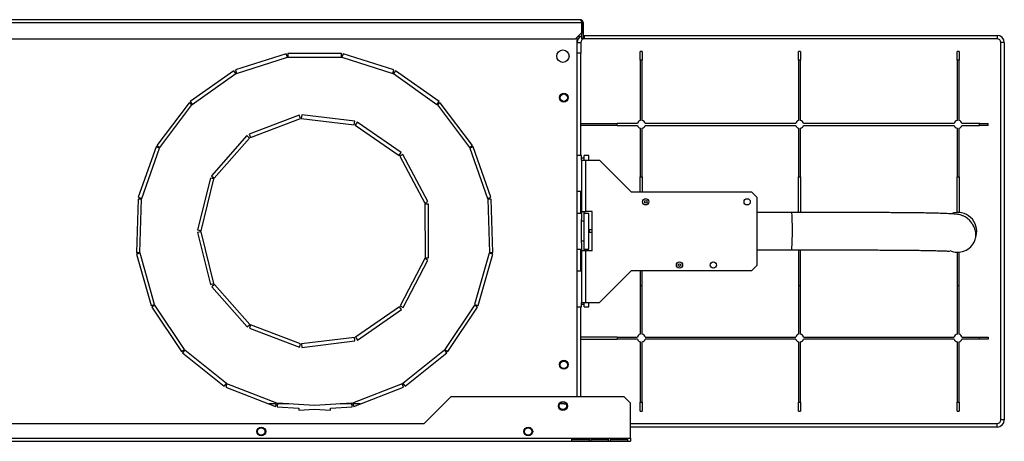
# Model space of a CAD drawing. Units: millimetres. Extents: x 138 to 4587, y 323 to 2638.
# Drawn here: x 3282 to 3835, y 2401 to 2638 of the extents above; entities that cross this region are included whole.
import ezdxf

# ---------------------------------------------------------------- set-up
doc = ezdxf.new("R2010")
doc.units = ezdxf.units.MM

msp = doc.modelspace()

# ---------------------------------------------------------------- linework, layer by layer
at = {"color": 7, "linetype": 'Continuous', "lineweight": 25}
for p, q in [((2737.52, 2636.64), (3597.6, 2636.64)), ((3596.81, 2638.24), (2738.31, 2638.24)), ((3597.6, 2630.98), (3597.6, 2636.64)), ((3597.61, 2636.64), (3598.41, 2636.64)), ((3597.61, 2636.64), (3597.61, 2630.98)), ((3598.41, 2636.64), (3598.41, 2630.98)), ((3594.07, 2627.44), (3597.6, 2630.98)), ((3595.06, 2426.45), (3595.06, 2628.44)), ((3596.06, 2629.44), (3596.06, 2628.09)), ((3597.61, 2630.98), (3598.41, 2630.98)), ((3597.61, 2627.44), (3597.61, 2630.98)), ((3598.41, 2630.98), (3598.41, 2627.44)), ((3598.41, 2629.39), (3599.06, 2629.44)), ((3599.06, 2629.44), (3831.06, 2629.44)), ((3599.06, 2629.44), (3599.06, 2627.44)), ((3831.06, 2629.44), (3831.06, 2627.44)), ((2741.06, 2627.44), (3594.07, 2627.44)), ((3595.06, 2625.44), (3597.06, 2625.44)), ((3597.06, 2625.44), (3597.06, 2619.44)), ((3598.41, 2627.44), (3597.61, 2627.44)), ((3831.06, 2627.44), (3599.06, 2627.44)), ((3833.06, 2413.44), (3833.06, 2625.44)), ((3835.06, 2625.44), (3833.06, 2625.44)), ((3835.06, 2625.44), (3835.06, 2413.44)), ((3431.61, 2619.1), (3403.02, 2610)), ((3403.63, 2608.1), (3432.22, 2617.19)), ((3432.22, 2617.19), (3431.61, 2619.1)), ((3462.56, 2619.24), (3432.56, 2619.24)), ((3432.56, 2619.24), (3432.56, 2617.24)), ((3432.56, 2617.24), (3462.56, 2617.24)), ((3462.56, 2617.24), (3462.56, 2619.24)), ((3463.51, 2619.1), (3462.91, 2617.19)), ((3462.91, 2617.19), (3491.49, 2608.1)), ((3492.1, 2610), (3463.51, 2619.1)), ((3597.06, 2619.44), (3595.06, 2619.44)), ((3597.06, 2561.94), (3597.06, 2619.44)), ((3631.61, 2620.44), (3630.51, 2620.44)), ((3630.51, 2615.44), (3630.51, 2620.44)), ((3631.61, 2620.44), (3631.61, 2615.44)), ((3719.51, 2615.44), (3719.51, 2620.44)), ((3720.61, 2620.44), (3719.51, 2620.44)), ((3720.61, 2620.44), (3720.61, 2615.44)), ((3808.51, 2615.44), (3808.51, 2620.44)), ((3809.61, 2620.44), (3808.51, 2620.44)), ((3809.61, 2620.44), (3809.61, 2615.44)), ((3630.51, 2615.44), (3630.51, 2581.63)), ((3631.61, 2615.44), (3630.51, 2615.44)), ((3631.61, 2581.63), (3631.61, 2615.44)), ((3719.51, 2615.44), (3719.51, 2581.63)), ((3720.61, 2615.44), (3719.51, 2615.44)), ((3720.61, 2581.63), (3720.61, 2615.44)), ((3808.51, 2615.44), (3808.51, 2581.63)), ((3809.61, 2615.44), (3808.51, 2615.44)), ((3809.61, 2581.63), (3809.61, 2615.44)), ((3402.16, 2609.57), (3377.68, 2592.24)), ((3378.83, 2590.6), (3403.32, 2607.94)), ((3403.32, 2607.94), (3402.16, 2609.57)), ((3403.02, 2610), (3403.63, 2608.1)), ((3491.49, 2608.1), (3492.1, 2610)), ((3492.96, 2609.57), (3491.8, 2607.94)), ((3491.8, 2607.94), (3516.29, 2590.6)), ((3517.44, 2592.24), (3492.96, 2609.57)), ((3376.99, 2591.57), (3358.91, 2567.62)), ((3360.51, 2566.42), (3378.58, 2590.36)), ((3378.58, 2590.36), (3376.99, 2591.57)), ((3377.68, 2592.24), (3378.83, 2590.6)), ((3516.29, 2590.6), (3517.44, 2592.24)), ((3518.13, 2591.57), (3516.54, 2590.36)), ((3516.54, 2590.36), (3534.61, 2566.42)), ((3536.21, 2567.62), (3518.13, 2591.57)), ((3438.81, 2584.64), (3410.77, 2573.97)), ((3439.52, 2582.77), (3438.81, 2584.64)), ((3440.3, 2584.83), (3440.06, 2582.84)), ((3470.09, 2581.25), (3440.3, 2584.83)), ((3411.49, 2572.1), (3439.52, 2582.77)), ((3440.06, 2582.84), (3469.85, 2579.26)), ((3469.85, 2579.26), (3470.09, 2581.25)), ((3471.49, 2580.72), (3470.36, 2579.07)), ((3470.36, 2579.07), (3495.07, 2562.06)), ((3496.2, 2563.71), (3471.49, 2580.72)), ((3597.06, 2579.99), (3617.62, 2579.99)), ((3617.62, 2578.89), (3597.06, 2578.89)), ((3617.62, 2578.89), (3617.62, 2579.99)), ((3628.88, 2579.99), (3617.62, 2579.99)), ((3617.62, 2578.89), (3628.88, 2578.89)), ((3717.88, 2579.99), (3633.24, 2579.99)), ((3633.24, 2578.89), (3717.88, 2578.89)), ((3806.88, 2579.99), (3722.24, 2579.99)), ((3722.24, 2578.89), (3806.88, 2578.89)), ((3821.06, 2579.99), (3811.24, 2579.99)), ((3811.24, 2578.89), (3821.06, 2578.89)), ((3821.06, 2578.89), (3821.06, 2579.99)), ((3821.06, 2579.99), (3826.06, 2579.99)), ((3826.06, 2578.89), (3821.06, 2578.89)), ((3826.06, 2578.89), (3826.06, 2579.99)), ((3409.54, 2573.12), (3389.67, 2550.64)), ((3411.04, 2571.79), (3409.54, 2573.12)), ((3410.77, 2573.97), (3411.49, 2572.1)), ((3630.51, 2577.26), (3630.51, 2550.01)), ((3631.61, 2550.01), (3631.61, 2577.26)), ((3719.51, 2577.26), (3719.51, 2550.01)), ((3720.61, 2550.01), (3720.61, 2577.26)), ((3808.51, 2577.26), (3808.51, 2549.99)), ((3809.61, 2549.99), (3809.61, 2577.26)), ((3358.91, 2567.62), (3360.51, 2566.42)), ((3391.17, 2549.31), (3411.04, 2571.79)), ((3534.61, 2566.42), (3536.21, 2567.62)), ((3358.46, 2566.78), (3348.49, 2538.48)), ((3350.38, 2537.81), (3360.34, 2566.11)), ((3360.34, 2566.11), (3358.46, 2566.78)), ((3495.07, 2562.06), (3496.2, 2563.71)), ((3497.2, 2562.59), (3495.43, 2561.65)), ((3495.43, 2561.65), (3509.41, 2535.11)), ((3511.18, 2536.04), (3497.2, 2562.59)), ((3536.67, 2566.78), (3534.78, 2566.11)), ((3534.78, 2566.11), (3544.74, 2537.81)), ((3546.63, 2538.48), (3536.67, 2566.78)), ((3597.56, 2561.94), (3595.06, 2561.94)), ((3597.56, 2559.44), (3597.56, 2561.94)), ((3601.56, 2561.94), (3599.06, 2561.94)), ((3599.06, 2559.44), (3599.06, 2561.94)), ((3601.56, 2559.44), (3601.56, 2561.94)), ((3599.06, 2560.44), (3597.56, 2560.44)), ((3597.56, 2559.44), (3597.56, 2530.44)), ((3597.56, 2559.44), (3599.82, 2559.44)), ((3599.82, 2559.44), (3599.82, 2530.44)), ((3599.82, 2559.44), (3607.56, 2559.44)), ((3625.56, 2541.44), (3607.56, 2559.44)), ((3389.67, 2550.64), (3391.17, 2549.31)), ((3388.98, 2549.31), (3381.83, 2520.17)), ((3383.77, 2519.69), (3390.92, 2548.83)), ((3390.92, 2548.83), (3388.98, 2549.31)), ((3630.51, 2550.01), (3631.61, 2550.01)), ((3630.51, 2541.44), (3630.51, 2550.01)), ((3631.61, 2550.01), (3631.61, 2541.44)), ((3719.51, 2550.01), (3720.61, 2550.01)), ((3719.51, 2529.94), (3719.51, 2550.01)), ((3720.61, 2550.01), (3720.61, 2529.94)), ((3808.51, 2549.99), (3809.61, 2549.99)), ((3808.51, 2529.93), (3808.51, 2549.99)), ((3809.61, 2549.99), (3809.61, 2529.93)), ((3595.06, 2541.94), (3597.56, 2541.94)), ((3597.06, 2529.44), (3597.06, 2541.94)), ((3693.23, 2541.44), (3625.56, 2541.44)), ((3696.06, 2538.62), (3693.23, 2541.44)), ((3348.32, 2537.53), (3347.4, 2507.55)), ((3350.31, 2537.47), (3348.32, 2537.53)), ((3348.49, 2538.48), (3350.38, 2537.81)), ((3349.4, 2507.49), (3350.31, 2537.47)), ((3509.41, 2535.11), (3511.18, 2536.04)), ((3511.54, 2534.58), (3509.54, 2534.58)), ((3509.54, 2534.58), (3509.58, 2504.58)), ((3511.58, 2504.58), (3511.54, 2534.58)), ((3544.74, 2537.81), (3546.63, 2538.48)), ((3546.81, 2537.53), (3544.81, 2537.47)), ((3544.81, 2537.47), (3545.72, 2507.49)), ((3547.72, 2507.55), (3546.81, 2537.53)), ((3696.06, 2538.62), (3696.06, 2500.27)), ((3597.56, 2529.44), (3595.06, 2529.44)), ((3597.56, 2530.44), (3599.82, 2530.44)), ((3597.56, 2530.44), (3597.56, 2526.06)), ((3599.06, 2526.06), (3599.06, 2530.44)), ((3601.56, 2529.44), (3599.06, 2529.44)), ((3603.56, 2530.44), (3599.82, 2530.44)), ((3601.56, 2509.44), (3601.56, 2529.44)), ((3603.56, 2508.44), (3603.56, 2530.44)), ((3715.57, 2529.94), (3696.06, 2529.94)), ((3597.56, 2512.83), (3597.56, 2526.06)), ((3599.06, 2525.11), (3597.56, 2525.11)), ((3599.06, 2512.83), (3599.06, 2526.06)), ((3381.83, 2520.17), (3383.77, 2519.69)), ((3383.77, 2519.15), (3381.83, 2518.67)), ((3381.83, 2518.67), (3389.04, 2489.55)), ((3390.99, 2490.03), (3383.77, 2519.15)), ((3602.06, 2520.19), (3601.56, 2520.19)), ((3602.06, 2518.69), (3601.56, 2518.69)), ((3602.06, 2518.69), (3602.06, 2520.19)), ((3603.56, 2520.19), (3602.06, 2520.19)), ((3603.56, 2518.69), (3602.06, 2518.69)), ((3599.06, 2513.78), (3597.56, 2513.78)), ((3597.56, 2512.83), (3597.56, 2508.44)), ((3599.06, 2508.44), (3599.06, 2512.83)), ((3347.4, 2507.55), (3349.4, 2507.49)), ((3349.44, 2507.14), (3347.52, 2506.59)), ((3347.52, 2506.59), (3355.74, 2477.74)), ((3357.66, 2478.29), (3349.44, 2507.14)), ((3545.68, 2507.14), (3537.46, 2478.29)), ((3539.39, 2477.74), (3547.6, 2506.59)), ((3547.6, 2506.59), (3545.68, 2507.14)), ((3545.72, 2507.49), (3547.72, 2507.55)), ((3595.06, 2509.44), (3597.56, 2509.44)), ((3597.06, 2496.94), (3597.06, 2509.44)), ((3597.56, 2508.44), (3597.56, 2479.44)), ((3599.82, 2508.44), (3597.56, 2508.44)), ((3599.06, 2509.44), (3601.56, 2509.44)), ((3599.82, 2508.44), (3599.82, 2479.44)), ((3603.56, 2508.44), (3599.82, 2508.44)), ((3696.06, 2508.94), (3715.55, 2508.94)), ((3719.51, 2508.94), (3719.51, 2488.88)), ((3720.61, 2488.88), (3720.61, 2508.94)), ((3808.51, 2507.66), (3808.51, 2488.9)), ((3809.61, 2488.9), (3809.61, 2507.68)), ((3509.45, 2504.05), (3495.55, 2477.47)), ((3497.32, 2476.54), (3511.22, 2503.13)), ((3511.22, 2503.13), (3509.45, 2504.05)), ((3509.58, 2504.58), (3511.58, 2504.58)), ((3597.56, 2496.94), (3595.06, 2496.94)), ((3607.56, 2479.44), (3625.56, 2497.44)), ((3625.56, 2497.44), (3693.23, 2497.44)), ((3630.51, 2497.44), (3630.51, 2488.88)), ((3631.61, 2488.88), (3631.61, 2497.44)), ((3693.23, 2497.44), (3696.06, 2500.27)), ((3389.04, 2489.55), (3390.99, 2490.03)), ((3391.24, 2489.55), (3389.74, 2488.22)), ((3411.16, 2467.11), (3391.24, 2489.55)), ((3389.74, 2488.22), (3409.66, 2465.79)), ((3630.51, 2488.88), (3631.61, 2488.88)), ((3630.51, 2488.88), (3630.51, 2461.63)), ((3631.61, 2461.63), (3631.61, 2488.88)), ((3719.51, 2488.88), (3720.61, 2488.88)), ((3719.51, 2488.88), (3719.51, 2461.63)), ((3720.61, 2461.63), (3720.61, 2488.88)), ((3808.51, 2488.9), (3809.61, 2488.9)), ((3808.51, 2488.9), (3808.51, 2461.63)), ((3809.61, 2461.63), (3809.61, 2488.9)), ((3597.56, 2476.94), (3597.56, 2479.44)), ((3597.56, 2479.44), (3599.82, 2479.44)), ((3599.06, 2476.94), (3599.06, 2479.44)), ((3599.82, 2479.44), (3607.56, 2479.44)), ((3601.56, 2476.94), (3601.56, 2479.44)), ((3355.74, 2477.74), (3357.66, 2478.29)), ((3357.81, 2477.97), (3356.14, 2476.87)), ((3356.14, 2476.87), (3372.72, 2451.87)), ((3374.39, 2452.97), (3357.81, 2477.97)), ((3495.19, 2477.06), (3470.52, 2459.98)), ((3471.66, 2458.34), (3496.33, 2475.42)), ((3496.33, 2475.42), (3495.19, 2477.06)), ((3495.55, 2477.47), (3497.32, 2476.54)), ((3537.32, 2477.97), (3520.74, 2452.97)), ((3522.4, 2451.87), (3538.98, 2476.87)), ((3538.98, 2476.87), (3537.32, 2477.97)), ((3537.46, 2478.29), (3539.39, 2477.74)), ((3595.06, 2476.94), (3597.56, 2476.94)), ((3597.06, 2426.45), (3597.06, 2476.94)), ((3597.56, 2478.44), (3599.06, 2478.44)), ((3599.06, 2476.94), (3601.56, 2476.94)), ((3409.66, 2465.79), (3411.16, 2467.11)), ((3411.6, 2466.81), (3410.9, 2464.93)), ((3410.9, 2464.93), (3438.96, 2454.33)), ((3439.67, 2456.2), (3411.6, 2466.81)), ((3469.98, 2459.78), (3440.21, 2456.13)), ((3440.45, 2454.15), (3470.23, 2457.79)), ((3470.23, 2457.79), (3469.98, 2459.78)), ((3470.52, 2459.98), (3471.66, 2458.34)), ((3617.62, 2459.99), (3597.06, 2459.99)), ((3597.06, 2458.89), (3617.62, 2458.89)), ((3617.62, 2459.99), (3617.62, 2458.89)), ((3617.62, 2459.99), (3628.88, 2459.99)), ((3628.88, 2458.89), (3617.62, 2458.89)), ((3630.51, 2457.26), (3630.51, 2423.44)), ((3631.61, 2423.44), (3631.61, 2457.26)), ((3633.24, 2459.99), (3717.88, 2459.99)), ((3717.88, 2458.89), (3633.24, 2458.89)), ((3719.51, 2457.26), (3719.51, 2423.44)), ((3720.61, 2423.44), (3720.61, 2457.26)), ((3722.24, 2459.99), (3806.88, 2459.99)), ((3806.88, 2458.89), (3722.24, 2458.89)), ((3808.51, 2457.26), (3808.51, 2423.44)), ((3809.61, 2423.44), (3809.61, 2457.26)), ((3811.24, 2459.99), (3821.06, 2459.99)), ((3821.06, 2458.89), (3811.24, 2458.89)), ((3821.06, 2458.89), (3821.06, 2459.99)), ((3821.06, 2459.99), (3826.06, 2459.99)), ((3826.06, 2458.89), (3821.06, 2458.89)), ((3826.06, 2459.99), (3826.06, 2458.89)), ((3372.72, 2451.87), (3374.39, 2452.97)), ((3374.62, 2452.71), (3373.37, 2451.15)), ((3373.37, 2451.15), (3396.75, 2432.36)), ((3398, 2433.92), (3374.62, 2452.71)), ((3438.96, 2454.33), (3439.67, 2456.2)), ((3440.21, 2456.13), (3440.45, 2454.15)), ((3520.5, 2452.71), (3497.12, 2433.92)), ((3498.37, 2432.36), (3521.75, 2451.15)), ((3521.75, 2451.15), (3520.5, 2452.71)), ((3520.74, 2452.97), (3522.4, 2451.87)), ((3396.75, 2432.36), (3398, 2433.92)), ((3398.3, 2433.74), (3397.58, 2431.88)), ((3397.58, 2431.88), (3425.56, 2421.05)), ((3426.28, 2422.92), (3398.3, 2433.74)), ((3496.82, 2433.74), (3468.84, 2422.92)), ((3469.56, 2421.05), (3497.54, 2431.88)), ((3497.54, 2431.88), (3496.82, 2433.74)), ((3497.12, 2433.92), (3498.37, 2432.36)), ((3524.07, 2426.45), (3509.06, 2411.44)), ((3621.53, 2426.45), (3524.07, 2426.45)), ((3625.06, 2422.92), (3621.53, 2426.45)), ((3630.51, 2423.44), (3631.61, 2423.44)), ((3630.51, 2418.44), (3630.51, 2423.44)), ((3631.61, 2423.44), (3631.61, 2418.44)), ((3719.51, 2423.44), (3720.61, 2423.44)), ((3719.51, 2418.44), (3719.51, 2423.44)), ((3720.61, 2423.44), (3720.61, 2418.44)), ((3808.51, 2423.44), (3809.61, 2423.44)), ((3808.51, 2418.44), (3808.51, 2423.44)), ((3809.61, 2423.44), (3809.61, 2418.44)), ((3426.1, 2422.44), (3421.96, 2422.44)), ((3425.56, 2421.05), (3426.28, 2422.92)), ((3426.62, 2422.84), (3426.5, 2420.85)), ((3426.5, 2420.85), (3438.61, 2420.11)), ((3433.13, 2422.44), (3426.6, 2422.44)), ((3447.56, 2421.56), (3426.62, 2422.84)), ((3438.61, 2420.11), (3438.68, 2419.01)), ((3438.68, 2419.01), (3447.56, 2419.56)), ((3468.5, 2422.84), (3447.56, 2421.56)), ((3447.56, 2419.56), (3456.44, 2419.01)), ((3456.44, 2419.01), (3456.51, 2420.11)), ((3456.51, 2420.11), (3468.62, 2420.85)), ((3468.52, 2422.44), (3461.99, 2422.44)), ((3468.62, 2420.85), (3468.5, 2422.84)), ((3468.84, 2422.92), (3469.56, 2421.05)), ((3473.16, 2422.44), (3469.02, 2422.44)), ((3587.76, 2422.44), (3585.21, 2422.44)), ((3625.06, 2403.24), (3625.06, 2422.92)), ((3630.51, 2418.44), (3631.61, 2418.44)), ((3719.51, 2418.44), (3720.61, 2418.44)), ((3808.51, 2418.44), (3809.61, 2418.44)), ((3835.06, 2413.44), (3833.06, 2413.44)), ((2826.06, 2411.44), (3509.06, 2411.44)), ((3831.06, 2409.44), (3625.06, 2409.44)), ((3831.06, 2409.44), (3831.06, 2411.44)), ((2710.06, 2403.24), (3625.06, 2403.24)), ((2710.06, 2401.44), (3625.06, 2401.44)), ((3601.96, 2403.02), (3591.96, 2403.02)), ((3591.96, 2403.02), (3591.96, 2401.46)), ((3591.96, 2402.45), (3601.96, 2402.45)), ((3591.96, 2401.46), (3601.96, 2401.46)), ((3593.46, 2403.02), (3593.46, 2402.44)), ((3601.96, 2401.46), (3601.96, 2403.02)), ((3612.76, 2403.02), (3602.76, 2403.02)), ((3602.76, 2403.02), (3602.76, 2401.46)), ((3602.76, 2402.45), (3612.76, 2402.45)), ((3602.76, 2401.46), (3612.76, 2401.46)), ((3612.76, 2401.46), (3612.76, 2403.02)), ((3623.56, 2403.02), (3613.56, 2403.02)), ((3613.56, 2403.02), (3613.56, 2401.46)), ((3613.56, 2402.45), (3623.56, 2402.45)), ((3613.56, 2401.46), (3623.56, 2401.46)), ((3623.56, 2401.46), (3623.56, 2403.02)), ((3625.06, 2403.24), (3625.06, 2401.44))]:
    msp.add_line(p, q, dxfattribs=at)
at = {"color": 8, "linetype": 'Continuous', "lineweight": 25}
for p, q in [((3625.06, 2411.44), (3831.06, 2411.44)), ((3418.19, 2404.94), (3416.93, 2404.94)), ((3568.19, 2404.94), (3566.93, 2404.94))]:
    msp.add_line(p, q, dxfattribs=at)
at = {"color": 7, "linetype": 'Continuous', "lineweight": 25, "flags": 128}
msp.add_lwpolyline([(3587.76, 2422.44), (3588.74, 2422.54), (3588.84, 2422.56)], dxfattribs=at)
at = {"color": 7, "linetype": 'Continuous', "lineweight": 25}
for centre, radius in [((3587.06, 2617.74), 3.5), ((3587.56, 2594.49), 2.5), ((3587.56, 2594.44), 2.1), ((3633.56, 2535.94), 1.75), ((3633.56, 2535.94), 0.75), ((3690.56, 2535.94), 1.75), ((3652.56, 2500.44), 1.75), ((3652.56, 2500.44), 0.75), ((3671.56, 2500.44), 1.75), ((3587.56, 2444.49), 2.5), ((3587.56, 2444.44), 2.1), ((3587.06, 2421.25), 2.5), ((3587.06, 2421.44), 2.1), ((3417.56, 2406.94), 2.5), ((3417.56, 2406.94), 2.1), ((3567.56, 2406.94), 2.5), ((3567.56, 2406.94), 2.1)]:
    msp.add_circle(centre, radius, dxfattribs=at)
for centre, radius, start, end in [((3599.06, 2625.44), 4, 111.2538, 180), ((3831.06, 2625.44), 4, 0, 90), ((3599.06, 2625.44), 2, 90, 180), ((3831.06, 2625.44), 2, 0, 90), ((3631.06, 2579.44), 2.25, 104.149, 165.851), ((3631.06, 2579.44), 2.25, 194.149, 255.851), ((3631.06, 2579.44), 2.25, 14.149, 75.851), ((3631.06, 2579.44), 2.25, 284.149, 345.851), ((3720.06, 2579.44), 2.25, 104.149, 165.851), ((3720.06, 2579.44), 2.25, 194.149, 255.851), ((3720.06, 2579.44), 2.25, 14.149, 75.851), ((3720.06, 2579.44), 2.25, 284.149, 345.851), ((3809.06, 2579.44), 2.25, 104.149, 165.851), ((3809.06, 2579.44), 2.25, 194.149, 255.851), ((3809.06, 2579.44), 2.25, 14.149, 75.851), ((3809.06, 2579.44), 2.25, 284.149, 345.851), ((3809.06, 2519.44), 10.5, 344.5408, 110.4894), ((3808.81, 2518.15), 10.5, 245.3737, 337.7126), ((3631.06, 2459.44), 2.25, 104.149, 165.851), ((3631.06, 2459.44), 2.25, 194.149, 255.851), ((3631.06, 2459.44), 2.25, 14.149, 75.851), ((3631.06, 2459.44), 2.25, 284.149, 345.851), ((3720.06, 2459.44), 2.25, 104.149, 165.851), ((3720.06, 2459.44), 2.25, 194.149, 255.851), ((3720.06, 2459.44), 2.25, 14.149, 75.851), ((3720.06, 2459.44), 2.25, 284.149, 345.851), ((3809.06, 2459.44), 2.25, 104.149, 165.851), ((3809.06, 2459.44), 2.25, 194.149, 255.851), ((3809.06, 2459.44), 2.25, 14.149, 75.851), ((3809.06, 2459.44), 2.25, 284.149, 345.851), ((3831.06, 2413.44), 2, 270, 0), ((3831.06, 2413.44), 4, 270, 0), ((3594.26, 2403.24), 0.8, 277.3054, 343.375), ((3594.26, 2403.24), 1.8, 333.6122, 352.6946)]:
    msp.add_arc(centre, radius, start, end, dxfattribs=at)
msp.add_ellipse((3715.56, 2519.44), major_axis=(0.01, 10.5), ratio=0.041055, start_param=3.141041, end_param=6.28289, dxfattribs=at)
for points, knots in [([(3596.81, 2638.24), (3596.87, 2638.23), (3596.99, 2638.19), (3597.17, 2637.88), (3597.34, 2637.44), (3597.49, 2637), (3597.57, 2636.73), (3597.6, 2636.64)], [0, 0, 0, 0, 0.225082, 0.450204, 0.675326, 0.900447, 1, 1, 1, 1]), ([(3598.41, 2636.64), (3598.39, 2636.83), (3598.35, 2637.21), (3598.05, 2637.71), (3597.61, 2638.07), (3597.16, 2638.23), (3596.89, 2638.24), (3596.81, 2638.24)], [0, 0, 0, 0, 0.225082, 0.450204, 0.675326, 0.900447, 1, 1, 1, 1]), ([(3597.61, 2636.64), (3597.6, 2636.76), (3597.59, 2636.93), (3597.49, 2637.05), (3597.46, 2637.09)], [0, 0, 0, 0, 0.716359, 1, 1, 1, 1]), ([(3818.53, 2514.17), (3818.69, 2514.62), (3818.99, 2515.46), (3819.14, 2516.74), (3819.11, 2518.03), (3818.88, 2519.35), (3818.36, 2521.07), (3817.61, 2522.72), (3816.82, 2524.03), (3816.13, 2524.98), (3815.26, 2525.93), (3814.22, 2526.77), (3812.96, 2527.55), (3811.52, 2528.2), (3810.1, 2528.63), (3808.44, 2528.96), (3806.81, 2529.11), (3805.47, 2529.2), (3803.75, 2529.3), (3801.95, 2529.37), (3800.11, 2529.44), (3798.26, 2529.5), (3796.38, 2529.55), (3794.05, 2529.6), (3791.08, 2529.66), (3787.31, 2529.72), (3783.19, 2529.77), (3778.93, 2529.81), (3774.72, 2529.84), (3770.86, 2529.86), (3766.99, 2529.88), (3762.7, 2529.9), (3757.36, 2529.92), (3751.81, 2529.93), (3746.27, 2529.94), (3740.94, 2529.94), (3735.17, 2529.94), (3729.01, 2529.94), (3722.43, 2529.94), (3717.91, 2529.94), (3715.57, 2529.94)], [0, 0, 0, 0, 0.028852, 0.053985, 0.075797, 0.102944, 0.124468, 0.141361, 0.148642, 0.15555, 0.163011, 0.172514, 0.184604, 0.199118, 0.214764, 0.231641, 0.264837, 0.302238, 0.337311, 0.369231, 0.398017, 0.423639, 0.446831, 0.469684, 0.504124, 0.53808, 0.571338, 0.602643, 0.631669, 0.658496, 0.679583, 0.706898, 0.740452, 0.780198, 0.810197, 0.843043, 0.878638, 0.916658, 0.956767, 1, 1, 1, 1]), ([(3715.55, 2508.94), (3717.75, 2508.94), (3722.19, 2508.94), (3728.67, 2508.94), (3734.8, 2508.94), (3740.41, 2508.94), (3745.56, 2508.94), (3750.95, 2508.93), (3756.39, 2508.92), (3761.65, 2508.9), (3765.87, 2508.89), (3769.6, 2508.87), (3773.25, 2508.85), (3777.19, 2508.82), (3781.23, 2508.79), (3785.32, 2508.74), (3789.35, 2508.69), (3793.21, 2508.62), (3796.79, 2508.53), (3799.95, 2508.44), (3802.05, 2508.36), (3803.45, 2508.28), (3804.02, 2508.28), (3804.32, 2508.25), (3804.23, 2508.3), (3804.23, 2508.3)], [0, 0, 0, 0, 0.054884, 0.110782, 0.161678, 0.208056, 0.250839, 0.290344, 0.343098, 0.38775, 0.424123, 0.452088, 0.485449, 0.521696, 0.560943, 0.603161, 0.649421, 0.701912, 0.760503, 0.825069, 0.896059, 0.933228, 0.967375, 0.998003, 1, 1, 1, 1]), ([(3594.68, 2403.02), (3594.68, 2403.01), (3594.58, 2402.85), (3594.25, 2402.63), (3593.82, 2402.46), (3593.54, 2402.45), (3593.46, 2402.44)], [0, 0, 0, 0, 0.009148, 0.414867, 0.820585, 1, 1, 1, 1])]:
    msp.add_open_spline(points, degree=3, knots=knots, dxfattribs=at)

doc.saveas('drawing.dxf')
